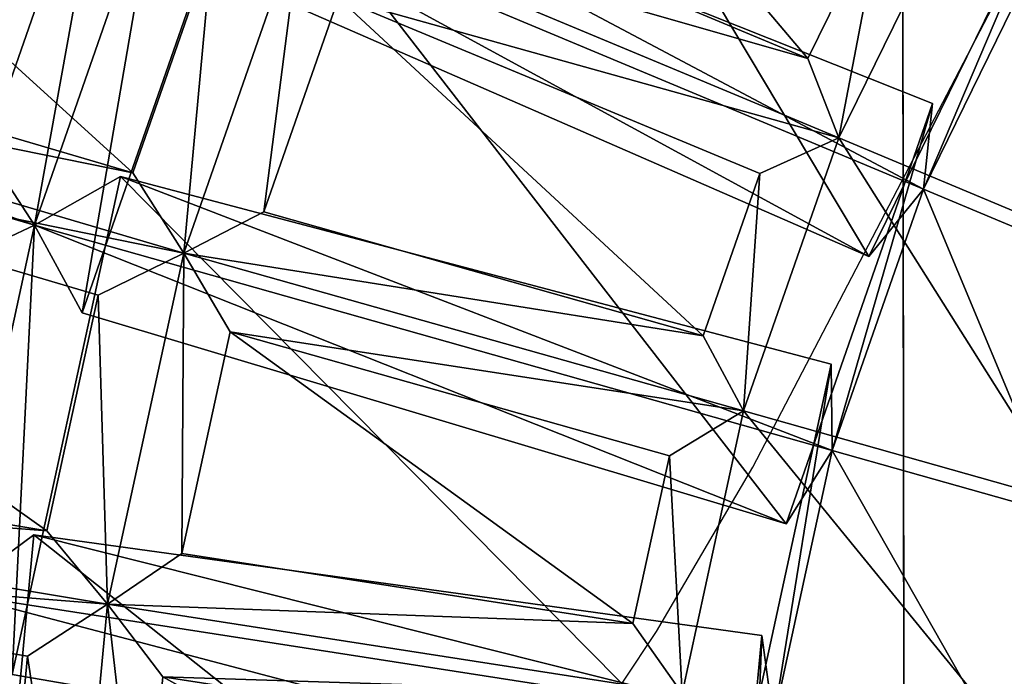
# Model space of a CAD drawing. Units: millimetres. Extents: x -421 to -90, y 30 to 75.
# Drawn here: x -401 to -400, y 53 to 53 of the extents above; entities that cross this region are included whole.
import ezdxf

# ---------------------------------------------------------------- set-up
doc = ezdxf.new("R2010")
doc.units = ezdxf.units.MM
doc.layers.get('0').update_dxf_attribs({"true_color": 0xc7c7c7})

# ---------------------------------------------------------------- blocks, each defined once
blk = doc.blocks.new('Line013')
at = {"color": 0}
blk.add_lwpolyline([(0.1266848742961884, -0.06256663799285889), (0.1406631618738174, -0.05515912547707558), (0.1545100212097168, -0.04717139527201653), (0.1681863963603973, -0.03853185474872589), (0.1816532611846924, -0.02916890382766724), (0.1948715597391129, -0.01901096478104591), (0.2078022658824921, -0.007986444979906082), (0.2204063236713409, 0.003976251929998398), (0.2326447069644928, 0.01694871857762337), (0.2444783747196198, 0.03100254014134407), (0.2558682858943939, 0.04620930552482605), (0.266775369644165, 0.06264060735702515), (0.27716064453125, 0.0803680419921875), (0.3181920945644379, 0.1591428518295288), (0.3594005107879639, 0.2480754256248474), (0.3992929756641388, 0.3468703329563141), (0.4363765716552734, 0.4552321434020996), (0.4691583812236786, 0.57286536693573), (0.496145486831665, 0.6994746327400208), (0.5158449411392212, 0.8347643613815308), (0.5224953293800354, 0.9055721759796143)], dxfattribs=at)
blk = doc.blocks.new('Object016')
at = {"color": 0}
mesh = blk.add_polyface(dxfattribs=at)
corners = [(-0.7035987973213196, -0.9531713128089905, -3.543236255645752), (-0.768505334854126, -0.9022971391677856, -3.543236255645752), (-0.9139056205749512, -1.066419363021851, -3.543236255645752), (-0.8134160041809082, -0.8625098466873169, -3.543236255645752), (-0.8717430830001831, -0.8042086958885193, -3.543236255645752), (-1.035870432853699, -0.9496120810508728, -3.543236255645752), (-0.8705033659934998, -0.7630308866500854, -3.523236274719238), (-0.7722297310829163, -0.8612607717514038, -3.523236274719238), (-0.6644587516784668, -0.7396130561828613, -3.52323579788208), (-0.7488518357276917, -0.6552575826644897, -3.52323579788208), (-0.9561713337898254, -0.653633713722229, -3.523236513137817), (-0.8224197626113892, -0.5613120794296265, -3.523236036300659), (-0.8841728568077087, -0.4592111110687256, -3.523236513137817), (-1.028081297874451, -0.5347397327423096, -3.523236989974976), (-0.8215780258178711, -1.176903486251831, -3.523236274719238), (-0.6628705263137817, -0.9469772577285767, -3.523236274719238), (-0.9574897289276123, -1.070374965667725, -3.523236274719238), (-0.9588162899017334, -1.026631951332092, -3.543236255645752), (-0.962375819683075, -0.6943690180778503, -3.543236494064331), (-0.9115304350852966, -0.7592980265617371, -3.543236255645752), (-1.006882548332214, -1.074858069419861, -3.828339815139771), (-0.7771749496459961, -0.806774377822876, -3.827490091323853), (-0.608765721321106, -0.9387487769126892, -3.827487230300903), (-1.129176616668701, -0.9468029141426086, -3.828343391418457), (-0.8688564300537109, -0.7083285450935364, -3.827487230300903), (-0.7175449132919312, -0.8596024513244629, -3.827490091323853), (-0.664458155632019, -0.7396124005317688, -3.823235750198364), (-0.739608645439148, -0.8244389891624451, -3.819175481796265), (-0.8336730003356934, -0.7304022312164307, -3.819173574447632), (-0.7488510012626648, -0.6552572250366211, -3.823235750198364), (-0.9156857132911682, -0.6256892681121826, -3.819175720214844), (-0.8224185705184937, -0.5613123178482056, -3.823235988616943), (-0.9845125079154968, -0.5118732452392578, -3.819174289703369), (-0.8841719031333923, -0.4592109620571136, -3.823236465454102), (-0.6349191665649414, -0.9064825177192688, -3.819173574447632), (-0.6743625402450562, -0.8934703469276428, -3.827487230300903), (-0.8700476884841919, -1.187313795089722, -3.828343391418457), (-1.003670334815979, -1.122502326965332, -3.815041065216064), (-0.9559862613677979, -1.119948267936707, -3.828339815139771), (-0.8160013556480408, -0.7679901719093323, -3.827487230300903), (-1.131747364997864, -0.9944722056388855, -3.815042495727539), (-0.9479330778121948, -0.5995475649833679, -3.827490329742432), (-0.9331205487251282, -0.3503895699977875, -3.523236274719238), (-0.9331198334693909, -0.3503889739513397, -3.823236227035522)]
mesh.append_faces([[corners[k] for k in face] for face in [(0, 1, 2), (3, 4, 5), (6, 7, 8), (8, 9, 6), (10, 6, 9), (9, 11, 10), (11, 12, 13), (14, 15, 0), (15, 7, 1), (7, 16, 2), (2, 1, 7), (16, 7, 3), (3, 17, 16), (7, 6, 4), (4, 3, 7), (5, 4, 6), (6, 10, 18), (18, 19, 6), (20, 21, 22), (23, 24, 25), (26, 27, 28), (28, 29, 26), (29, 28, 30), (30, 31, 29), (31, 30, 32), (32, 33, 31), (34, 35, 36), (20, 37, 27), (27, 21, 20), (25, 27, 37), (37, 38, 25), (24, 28, 27), (27, 25, 24), (39, 28, 40), (41, 30, 28), (28, 39, 41), (26, 29, 9), (11, 9, 29), (29, 31, 11), (12, 11, 31), (31, 33, 12), (42, 12, 33), (33, 43, 42)]], dxfattribs={"vtx2": -1, "color": 0})
mesh = blk.add_polyface(dxfattribs=at)
corners = [(-1.035870432853699, -0.9496120810508728, -3.543236255645752), (-0.9588162899017334, -1.026631951332092, -3.543236255645752), (-0.8134160041809082, -0.8625098466873169, -3.543236255645752), (-1.142828106880188, -0.8189256191253662, -3.543236494064331), (-1.075657844543457, -0.9047014713287354, -3.543236255645752), (-0.9115304350852966, -0.7592980265617371, -3.543236255645752), (-0.962375819683075, -0.6943690180778503, -3.543236494064331), (-1.233295083045959, -0.6763246059417725, -3.54323673248291), (-1.176912069320679, -0.7695466876029968, -3.543236494064331), (-0.9964596629142761, -0.6449900269508362, -3.543236494064331), (-1.03913950920105, -0.5744243860244751, -3.543236970901489), (-1.028081297874451, -0.5347397327423096, -3.523236989974976), (-0.9561713337898254, -0.653633713722229, -3.523236513137817), (-0.8224197626113892, -0.5613120794296265, -3.523236036300659), (-0.9574897289276123, -1.070374965667725, -3.523236274719238), (-1.079624176025391, -0.9482948184013367, -3.523236274719238), (-1.084842443466187, -0.9937193393707275, -3.527383327484131), (-1.186092376708984, -0.8123359680175781, -3.523236513137817), (-1.196760773658752, -0.8568045496940613, -3.52738356590271), (-1.125346541404724, -0.9479997754096985, -3.527383327484131), (-0.8705033659934998, -0.7630308866500854, -3.523236274719238), (-1.27546215057373, -0.6645746231079102, -3.523236751556396), (-1.067022919654846, -0.5212969779968262, -3.543236970901489), (-0.7175449132919312, -0.8596024513244629, -3.827490091323853), (-0.9559862613677979, -1.119948267936707, -3.828339815139771), (-1.129176616668701, -0.9468029141426086, -3.828343391418457), (-0.8160013556480408, -0.7679901719093323, -3.827487230300903), (-1.084115982055664, -0.9976663589477539, -3.828343152999878), (-1.235122680664062, -0.8048683404922485, -3.82834005355835), (-0.9479330778121948, -0.5995475649833679, -3.827490329742432), (-0.9026784896850586, -0.6651116609573364, -3.827490329742432), (-1.196496248245239, -0.8608290553092957, -3.82834005355835), (-1.323217749595642, -0.6512680649757385, -3.828343868255615), (-1.013390898704529, -0.4820218980312347, -3.82748818397522), (-1.179179668426514, -0.9949002861976624, -3.812162399291992), (-1.131747364997864, -0.9944722056388855, -3.815042495727539), (-1.003670334815979, -1.122502326965332, -3.815041065216064), (-0.8336730003356934, -0.7304022312164307, -3.819173574447632), (-0.8688564300537109, -0.7083285450935364, -3.827487230300903), (-1.243405938148499, -0.8518970608711243, -3.815041303634644), (-0.9156857132911682, -0.6256892681121826, -3.819175720214844), (-0.9845125079154968, -0.5118732452392578, -3.819174289703369), (-0.9763500094413757, -0.5525972843170166, -3.827487945556641), (-1.337121844291687, -0.6969366669654846, -3.815042734146118)]
mesh.append_faces([[corners[k] for k in face] for face in [(0, 1, 2), (3, 4, 5), (5, 6, 3), (7, 8, 9), (9, 10, 7), (11, 12, 13), (14, 15, 16), (15, 17, 18), (18, 19, 15), (15, 14, 1), (1, 0, 15), (20, 15, 0), (17, 15, 4), (4, 3, 17), (15, 20, 5), (5, 4, 15), (12, 17, 3), (3, 6, 12), (17, 12, 9), (9, 8, 17), (12, 11, 10), (10, 9, 12), (7, 10, 11), (21, 11, 22), (23, 24, 25), (26, 27, 28), (28, 29, 26), (30, 31, 32), (32, 33, 30), (34, 35, 36), (35, 25, 24), (25, 35, 37), (37, 38, 25), (27, 35, 39), (35, 27, 26), (28, 39, 40), (40, 29, 28), (30, 40, 39), (39, 31, 30), (33, 41, 40), (40, 30, 33), (41, 33, 32), (42, 41, 43)]], dxfattribs={"vtx2": -1, "color": 0})
mesh = blk.add_polyface(dxfattribs=at)
corners = [(-0.009219273924827576, -0.98811274766922, -3.52323579788208), (-0.1283262670040131, -0.9809346199035645, -3.52323579788208), (-0.1479168683290482, -1.142273664474487, -3.523236274719238), (-0.2456899434328079, -0.9593999981880188, -3.52323579788208), (-0.2845839262008667, -1.117197155952454, -3.523236274719238), (-0.3596180081367493, -0.9239261746406555, -3.52323579788208), (-0.4172503352165222, -1.075888752937317, -3.523236274719238), (-0.5439448356628418, -1.018834352493286, -3.523236274719238), (-0.4684177041053772, -0.8749303817749023, -3.52323579788208), (-0.6628705263137817, -0.9469772577285767, -3.523236274719238), (-0.5705459117889404, -0.8132226467132568, -3.52323579788208), (-0.7722297310829163, -0.8612607717514038, -3.523236274719238), (-0.6644587516784668, -0.7396130561828613, -3.52323579788208), (-0.6542197465896606, -0.9872552156448364, -3.543236255645752), (-0.5836353302001953, -1.029903650283813, -3.543236255645752), (-0.778780460357666, -1.167711615562439, -3.543236255645752), (-0.768505334854126, -0.9022971391677856, -3.543236255645752), (-0.7035987973213196, -0.9531713128089905, -3.543236255645752), (-0.8700476884841919, -1.187313795089722, -3.828343391418457), (-0.6743625402450562, -0.8934703469276428, -3.827487230300903), (-0.4912457466125488, -1.004137396812439, -3.827490091323853), (-0.1419859975576401, -1.093427658081055, -3.819173574447632), (-0.1283261626958847, -0.9809337258338928, -3.823235750198364), (-0.009219273924827576, -0.9881118535995483, -3.823235750198364), (-0.2728112041950226, -1.069433331489563, -3.819175481796265), (-0.2456897348165512, -0.9593991637229919, -3.823235750198364), (-0.3998021483421326, -1.029881477355957, -3.819173574447632), (-0.3596177101135254, -0.9239253401756287, -3.823235750198364), (-0.5210835933685303, -0.9752758741378784, -3.819175481796265), (-0.4684172868728638, -0.8749296069145203, -3.823235750198364), (-0.6349191665649414, -0.9064825177192688, -3.819173574447632), (-0.5705454349517822, -0.8132219314575195, -3.823235750198364), (-0.739608645439148, -0.8244389891624451, -3.819175481796265), (-0.664458155632019, -0.7396124005317688, -3.823235750198364), (-0.5617855787277222, -0.9671149253845215, -3.827490091323853), (-0.3666868209838867, -1.054951548576355, -3.827487230300903), (-0.608765721321106, -0.9387487769126892, -3.827487230300903), (-0.8611357808113098, -1.234212875366211, -3.815042495727539), (-0.7771749496459961, -0.806774377822876, -3.827490091323853), (-0.7488518357276917, -0.6552575826644897, -3.52323579788208)]
mesh.append_faces([[corners[k] for k in face] for face in [(0, 1, 2), (1, 3, 4), (3, 5, 6), (7, 6, 5), (5, 8, 7), (9, 7, 8), (8, 10, 9), (11, 9, 10), (10, 12, 11), (7, 9, 13), (13, 14, 7), (15, 13, 9), (16, 17, 9), (18, 19, 20), (21, 22, 23), (24, 25, 22), (25, 24, 26), (26, 27, 25), (27, 26, 28), (28, 29, 27), (29, 28, 30), (30, 31, 29), (31, 30, 32), (32, 33, 31), (34, 28, 26), (26, 35, 34), (19, 30, 28), (28, 20, 19), (36, 30, 37), (38, 32, 30), (30, 36, 38), (1, 0, 23), (23, 22, 1), (3, 1, 22), (22, 25, 3), (5, 3, 25), (25, 27, 5), (8, 5, 27), (27, 29, 8), (10, 8, 29), (29, 31, 10), (12, 10, 31), (31, 33, 12), (39, 12, 33)]], dxfattribs={"vtx2": -1, "color": 0})
mesh = blk.add_polyface(dxfattribs=at)
corners = [(-0.5569435358047485, -1.358101725578308, -3.527383327484131), (-0.6625579595565796, -1.310540318489075, -3.527383327484131), (-0.8156560063362122, -1.602244138717651, -3.359211444854736), (-0.6324061751365662, -1.251936554908752, -3.543236255645752), (-0.5330680012702942, -1.296671628952026, -3.543236255645752), (-0.4553127586841583, -1.091649770736694, -3.543236255645752), (-0.5305079817771912, -1.05778706073761, -3.543236255645752), (-0.778780460357666, -1.167711615562439, -3.543236255645752), (-0.6855335235595703, -1.224053144454956, -3.543236255645752), (-0.5836353302001953, -1.029903650283813, -3.543236255645752), (-0.6542197465896606, -0.9872552156448364, -3.543236255645752), (-0.6166561245918274, -1.687800526618958, -3.359211206436157), (-0.4998319149017334, -1.379761338233948, -3.527383327484131), (-0.5163211822509766, -1.337114810943604, -3.523236274719238), (-0.85174560546875, -1.605297923088074, -3.32774543762207), (-0.6737771034240723, -1.266207575798035, -3.523236274719238), (-0.7166354656219482, -1.282158255577087, -3.527383327484131), (-0.8215780258178711, -1.176903486251831, -3.523236274719238), (-0.8157739043235779, -1.222257018089294, -3.527383327484131), (-0.652123212814331, -1.695194244384766, -3.327745199203491), (-0.5439448356628418, -1.018834352493286, -3.523236274719238), (-0.6628705263137817, -0.9469772577285767, -3.523236274719238), (-0.7035987973213196, -0.9531713128089905, -3.543236255645752), (-0.828159511089325, -1.133627653121948, -3.543236255645752), (-0.9543545842170715, -1.744940876960754, -3.583711624145508), (-0.7503765225410461, -1.345070481300354, -3.812156200408936), (-0.5245954394340515, -1.446727395057678, -3.812162399291992), (-0.3666868209838867, -1.054951548576355, -3.827487230300903), (-0.4973547458648682, -1.38291871547699, -3.828343152999878), (-0.720661997795105, -1.282380700111389, -3.828339815139771), (-0.5617855787277222, -0.9671149253845215, -3.827490091323853), (-0.4912457466125488, -1.004137396812439, -3.827490091323853), (-0.6604537963867188, -1.313980579376221, -3.828339815139771), (-0.8700476884841919, -1.187313795089722, -3.828343391418457), (-0.6951667070388794, -1.374046921730042, -3.812156200408936), (-0.7061409950256348, -1.327871918678284, -3.815041065216064), (-0.9272949695587158, -1.749245047569275, -3.579879283905029), (-0.9070873856544495, -1.245980024337769, -3.812162399291992), (-0.5410144925117493, -1.402225732803345, -3.815042495727539), (-0.5210835933685303, -0.9752758741378784, -3.819175481796265), (-0.8611357808113098, -1.234212875366211, -3.815042495727539), (-0.6349191665649414, -0.9064825177192688, -3.819173574447632), (-0.8141241073608398, -1.22591507434845, -3.828343391418457), (-0.608765721321106, -0.9387487769126892, -3.827487230300903)]
mesh.append_faces([[corners[k] for k in face] for face in [(0, 1, 2), (3, 4, 5), (5, 6, 3), (7, 8, 9), (9, 10, 7), (11, 12, 13), (14, 15, 16), (15, 17, 18), (18, 16, 15), (19, 13, 0), (13, 15, 1), (1, 0, 13), (15, 14, 2), (2, 1, 15), (15, 13, 4), (4, 3, 15), (20, 15, 3), (3, 6, 20), (17, 15, 8), (8, 7, 17), (15, 20, 9), (9, 8, 15), (21, 17, 7), (22, 23, 17), (24, 25, 26), (27, 28, 29), (29, 30, 27), (31, 32, 33), (34, 35, 36), (35, 34, 37), (25, 35, 38), (38, 26, 25), (35, 25, 24), (28, 38, 35), (35, 29, 28), (29, 35, 39), (39, 30, 29), (32, 35, 40), (40, 33, 32), (31, 39, 35), (35, 32, 31), (33, 40, 41), (40, 42, 43)]], dxfattribs={"vtx2": -1, "color": 0})
mesh = blk.add_polyface(dxfattribs=at)
corners = [(-0.7166354656219482, -1.282158255577087, -3.527383327484131), (-0.8157739043235779, -1.222257018089294, -3.527383327484131), (-1.002921938896179, -1.493387341499329, -3.359211206436157), (-0.8697335720062256, -1.573862075805664, -3.359211444854736), (-1.002919912338257, -1.075605511665344, -3.527383327484131), (-1.084842443466187, -0.9937193393707275, -3.527383327484131), (-1.331437826156616, -1.212183833122253, -3.359211444854736), (-0.86604243516922, -1.187559008598328, -3.527383327484131), (-0.9572060704231262, -1.116104364395142, -3.527383327484131), (-1.175664663314819, -1.362693071365356, -3.359211444854736), (-1.053190469741821, -1.458689451217651, -3.359211206436157), (-0.9139056205749512, -1.066419363021851, -3.543236255645752), (-0.828159511089325, -1.133627653121948, -3.543236255645752), (-0.7035987973213196, -0.9531713128089905, -3.543236255645752), (-1.039127826690674, -1.492078423500061, -3.327745199203491), (-0.85174560546875, -1.605297923088074, -3.32774543762207), (-0.8215780258178711, -1.176903486251831, -3.523236274719238), (-1.21143651008606, -1.357021450996399, -3.32774543762207), (-0.9574897289276123, -1.070374965667725, -3.523236274719238), (-1.221378684043884, -1.322194218635559, -3.359211444854736), (-1.079624176025391, -0.9482948184013367, -3.523236274719238), (-1.211035966873169, -1.402926445007324, -3.324215888977051), (-1.083791613578796, -1.50266170501709, -3.324215650558472), (-1.157750725746155, -1.618376970291138, -3.583723068237305), (-0.9070873856544495, -1.245980024337769, -3.812162399291992), (-0.6951667070388794, -1.374046921730042, -3.812156200408936), (-1.344482064247131, -1.468050479888916, -3.583711862564087), (-1.050736308097839, -1.128614902496338, -3.812156200408936), (-0.855843722820282, -1.28135073184967, -3.812162399291992), (-1.11515486240387, -1.647778749465942, -3.583723306655884), (-0.608765721321106, -0.9387487769126892, -3.827487230300903), (-0.8141241073608398, -1.22591507434845, -3.828343391418457), (-1.006882548332214, -1.074858069419861, -3.828339815139771), (-0.8611357808113098, -1.234212875366211, -3.815042495727539), (-0.7061409950256348, -1.327871918678284, -3.815041065216064), (-1.131469249725342, -1.625858068466187, -3.579888105392456), (-1.004065275192261, -1.169961929321289, -3.812156200408936), (-1.003670334815979, -1.122502326965332, -3.815041065216064), (-1.319239020347595, -1.478705763816833, -3.579879283905029), (-1.179179668426514, -0.9949002861976624, -3.812162399291992), (-0.9559862613677979, -1.119948267936707, -3.828339815139771), (-1.131747364997864, -0.9944722056388855, -3.815042495727539)]
mesh.append_faces([[corners[k] for k in face] for face in [(0, 1, 2), (2, 3, 0), (4, 5, 6), (7, 8, 9), (9, 10, 7), (11, 12, 13), (3, 2, 14), (0, 3, 15), (16, 14, 2), (2, 1, 16), (17, 18, 4), (4, 19, 17), (5, 4, 18), (6, 5, 20), (17, 14, 10), (10, 9, 17), (14, 16, 7), (7, 10, 14), (16, 18, 8), (8, 7, 16), (18, 17, 9), (9, 8, 18), (14, 17, 21), (21, 22, 14), (18, 16, 12), (12, 11, 18), (23, 24, 25), (26, 27, 28), (28, 29, 26), (30, 31, 32), (24, 33, 34), (23, 35, 33), (33, 24, 23), (36, 37, 38), (37, 36, 39), (28, 33, 35), (35, 29, 28), (27, 37, 33), (33, 28, 27), (37, 27, 26), (31, 33, 37), (37, 32, 31), (40, 37, 41)]], dxfattribs={"vtx2": -1, "color": 0})

msp = doc.modelspace()

# ---------------------------------------------------------------- block references
at = {"color": 191, "true_color": 0xb89be5, "xscale": 9.266570091247559, "yscale": 9.266570091247559, "zscale": 9.266570091247559}
msp.add_blockref('Line013', (-402.7356262207031, 52.09482192993164, 21.70717239379883), dxfattribs=at)
at = {"color": 153, "true_color": 0x5890e1, "extrusion": (-0.01401767298793112, -0.01650969285521518, 0.9997654399337026), "xscale": -2.082545042037964, "yscale": -2.082477807998657, "zscale": -2.383280277252197, "rotation": 149.196944682466}
msp.add_blockref('Object016', (-337.0923461914062, -217.3074188232422, 11.9808292388916), dxfattribs=at)

# ---------------------------------------------------------------- meshes
at = {"color": 133, "true_color": 0x58c7e1}
mesh = msp.add_polyface(dxfattribs=at)
corners = [(-401.2644348144531, 64.92548370361328, 25.91312408447266), (-401.2644348144531, 63.49977111816406, 25.91312408447266), (-386.6926574707031, 63.49977111816406, 25.91312789916992), (-401.2669372558594, 65.77243041992188, 25.89034652709961), (-386.6926574707031, 64.92548370361328, 25.91312408447266), (-408.7069396972656, 64.92791748046875, 25.89034652709961), (-408.7073974609375, 65.77312469482422, 25.86820411682129), (-401.2894287109375, 66.4162368774414, 25.68536186218262), (-401.2744445800781, 66.21216583251953, 25.82201957702637), (-386.7015380859375, 66.21216583251953, 25.82201957702637), (-408.7200012207031, 66.40482330322266, 25.66922950744629), (-386.6948852539062, 65.77243041992188, 25.89034843444824), (-408.7087707519531, 66.20722961425781, 25.80177307128906), (-402.7390441894531, 68.27142333984375, -2.086816310882568), (-402.472412109375, 68.03887939453125, 0.5007748603820801), (-409.9949340820312, 68.01832580566406, 0.5007748603820801), (-401.2644348144531, 61.3237419128418, 25.91312408447266), (-408.7069396972656, 61.32548904418945, 25.89034652709961), (-386.6926574707031, 61.3237419128418, 25.91312408447266), (-401.2644348144531, 58.590087890625, 25.91312408447266), (-408.7069396972656, 58.59156799316406, 25.89034652709961), (-386.6926574707031, 55.48945999145508, 25.91312599182129), (-401.2644348144531, 55.49150848388672, 25.91312599182129), (-401.2644348144531, 52.22069549560547, 25.91312789916992), (-386.6926574707031, 58.58957672119141, 25.91312599182129), (-408.7069396972656, 52.2232551574707, 25.89035034179688), (-408.7069396972656, 55.49316024780273, 25.89034843444824), (-387.62939453125, 67.73310089111328, 16.28786468505859), (-402.3211059570312, 67.73310089111328, 16.28786468505859), (-401.852783203125, 67.22048950195312, 20.55386352539062), (-388.1197509765625, 68.33857727050781, 11.24901390075684), (-402.8742980957031, 68.33857727050781, 11.24901390075684), (-409.3328247070312, 67.20094299316406, 20.55386352539062), (-409.833251953125, 67.71292114257812, 16.28786468505859), (-387.3978271484375, 67.6791000366211, 4.504123687744141), (-402.0599060058594, 67.6791000366211, 4.504123687744141), (-386.9657897949219, 67.25398254394531, 9.234418869018555), (-401.572509765625, 67.25399017333984, 9.234418869018555), (-409.5541687011719, 67.65898895263672, 4.504123687744141), (-386.1541137695312, 66.45538330078125, 18.12061882019043), (-400.6568908691406, 66.45538330078125, 18.12061500549316), (-401.0811767578125, 66.82544708251953, 14.00285339355469), (-408.50830078125, 66.8063735961914, 14.00285339355469), (-386.5302124023438, 66.82544708251953, 14.00285148620605), (-409.0333251953125, 67.23439025878906, 9.234419822692871), (-387.2142333984375, 67.22048950195312, 20.55386161804199), (-401.5557861328125, 66.8954086303711, 23.25923156738281), (-409.0154418945312, 66.87625885009766, 23.25923347473145), (-386.9509582519531, 66.8954086303711, 23.25922966003418), (-401.3897705078125, 66.6949462890625, 24.77134895324707), (-408.836181640625, 66.67680358886719, 24.76913261413574), (-386.7369995117188, 66.55619049072266, 25.45759963989258), (-401.314453125, 66.55619812011719, 25.45759773254395), (-386.8037719726562, 66.6949462890625, 24.7713451385498), (-408.7500915527344, 66.5405044555664, 25.44874000549316), (-385.9003295898438, 66.20569610595703, 20.89890098571777), (-400.3706359863281, 66.20569610595703, 20.89890289306641), (-408.0549011230469, 66.43675994873047, 18.12062072753906), (-407.7489929199219, 66.18738555908203, 20.89890670776367), (-400.1939392089844, 66.0311050415039, 22.6245174407959), (-400.0555114746094, 65.7260513305664, 24.06492042541504), (-407.4015197753906, 65.72197723388672, 24.03087615966797), (-407.4512939453125, 65.87417602539062, 23.5655632019043), (-400.098388671875, 65.88631439208984, 23.58425521850586), (-407.5585021972656, 66.01445007324219, 22.61984252929688), (-400.0369262695312, 65.50502014160156, 24.35332107543945), (-407.3832092285156, 65.51325988769531, 24.31059455871582), (-400.0342407226562, 65.06324005126953, 24.49752044677734), (-407.3829956054688, 65.08338928222656, 24.4507884979248), (-400.0391845703125, 64.24073791503906, 24.54558944702148), (-400.0434265136719, 62.87752532958984, 24.54558944702148), (-407.3907165527344, 62.90641784667969, 24.49752044677734), (-407.3874206542969, 64.26773834228516, 24.49752044677734), (-400.0386352539062, 60.81362915039062, 24.54558944702148), (-407.3870239257812, 60.83955383300781, 24.49752044677734), (-400.0293884277344, 58.22933197021484, 24.54558563232422), (-407.3798522949219, 58.24889755249023, 24.49751663208008), (-400.0202026367188, 55.30492782592773, 24.54558563232422), (-400.015625, 52.22069549560547, 24.54558563232422), (-407.3691711425781, 52.2232551574707, 24.49752044677734), (-407.3727111816406, 55.31621170043945, 24.49751853942871)]
mesh.append_faces([[corners[k] for k in face] for face in [(0, 1, 2), (3, 0, 4), (1, 0, 5), (0, 3, 6), (7, 8, 9), (8, 7, 10), (8, 3, 11), (3, 8, 12), (13, 14, 15), (2, 1, 16), (17, 16, 1), (18, 16, 19), (20, 19, 16), (21, 22, 23), (24, 19, 22), (25, 23, 22), (26, 22, 19), (27, 28, 29), (30, 31, 28), (32, 29, 28), (33, 28, 31), (34, 35, 14), (36, 37, 35), (15, 14, 35), (38, 35, 37), (39, 40, 41), (42, 41, 40), (43, 41, 37), (44, 37, 41), (45, 29, 46), (47, 46, 29), (48, 46, 49), (50, 49, 46), (51, 52, 7), (53, 49, 52), (10, 7, 52), (54, 52, 49), (55, 56, 40), (57, 40, 56), (58, 56, 59), (60, 61, 62), (62, 63, 60), (63, 62, 64), (64, 59, 63), (60, 65, 66), (66, 61, 60), (65, 67, 68), (68, 66, 65), (69, 70, 71), (71, 72, 69), (67, 69, 72), (72, 68, 67), (70, 73, 74), (74, 71, 70), (73, 75, 76), (76, 74, 73), (77, 78, 79), (79, 80, 77), (75, 77, 80), (80, 76, 75)]], dxfattribs={"vtx2": -1, "color": 133})
mesh = msp.add_polyface(dxfattribs=at)
corners = [(-386.6926574707031, 63.49977111816406, 25.91312789916992), (-386.6926574707031, 64.92548370361328, 25.91312408447266), (-401.2644348144531, 64.92548370361328, 25.91312408447266), (-386.6948852539062, 65.77243041992188, 25.89034843444824), (-401.2669372558594, 65.77243041992188, 25.89034652709961), (-386.7015380859375, 66.21216583251953, 25.82201957702637), (-386.71484375, 66.4162368774414, 25.68536186218262), (-401.2894287109375, 66.4162368774414, 25.68536186218262), (-401.2744445800781, 66.21216583251953, 25.82201957702637), (-361.7763671875, 60.74686050415039, 24.54558944702148), (-385.6153564453125, 60.78385925292969, 24.54558944702148), (-385.6206359863281, 62.84477615356445, 24.54559135437012), (-362.6478881835938, 66.21216583251953, 25.82201957702637), (-362.6425170898438, 65.77243041992188, 25.89034652709961), (-362.6407470703125, 63.49977111816406, 25.91312408447266), (-362.6407470703125, 64.92548370361328, 25.91312408447266), (-401.2644348144531, 61.3237419128418, 25.91312408447266), (-386.6926574707031, 61.3237419128418, 25.91312408447266), (-401.2644348144531, 58.590087890625, 25.91312408447266), (-386.6926574707031, 58.58957672119141, 25.91312599182129), (-401.2644348144531, 52.22069549560547, 25.91312789916992), (-386.6926574707031, 52.21557998657227, 25.91312980651855), (-386.6926574707031, 55.48945999145508, 25.91312599182129), (-401.2644348144531, 55.49150848388672, 25.91312599182129), (-362.6407470703125, 61.32373809814453, 25.91312408447266), (-362.6407470703125, 55.48604965209961, 25.91312599182129), (-362.6407470703125, 58.58872222900391, 25.91312408447266), (-401.852783203125, 67.22048950195312, 20.55386352539062), (-387.2142333984375, 67.22048950195312, 20.55386161804199), (-387.62939453125, 67.73310089111328, 16.28786468505859), (-362.8611145019531, 67.25399017333984, 9.234417915344238), (-386.9657897949219, 67.25398254394531, 9.234418869018555), (-387.3978271484375, 67.6791000366211, 4.504123687744141), (-362.2061767578125, 66.45538330078125, 18.12061500549316), (-386.1541137695312, 66.45538330078125, 18.12061882019043), (-386.5302124023438, 66.82544708251953, 14.00285148620605), (-362.5096435546875, 66.82544708251953, 14.00285148620605), (-401.0811767578125, 66.82544708251953, 14.00285339355469), (-401.572509765625, 67.25399017333984, 9.234418869018555), (-401.5557861328125, 66.8954086303711, 23.25923156738281), (-386.9509582519531, 66.8954086303711, 23.25922966003418), (-401.3897705078125, 66.6949462890625, 24.77134895324707), (-386.8037719726562, 66.6949462890625, 24.7713451385498), (-386.7369995117188, 66.55619049072266, 25.45759963989258), (-401.314453125, 66.55619812011719, 25.45759773254395), (-363.0615844726562, 67.22048950195312, 20.55386161804199), (-362.8491516113281, 66.8954086303711, 23.25922966003418), (-362.676513671875, 66.55619049072266, 25.45759963989258), (-362.7304077148438, 66.6949462890625, 24.77134895324707), (-362.0014038085938, 66.20569610595703, 20.89890098571777), (-385.9003295898438, 66.20569610595703, 20.89890098571777), (-361.8753356933594, 66.02943420410156, 22.62451171875), (-385.7439575195312, 66.03035736083984, 22.62451171875), (-361.7791748046875, 65.70935821533203, 24.06491851806641), (-385.6233825683594, 65.71861267089844, 24.06492042541504), (-385.6599426269531, 65.88333892822266, 23.58425140380859), (-361.8079223632812, 65.879638671875, 23.58424949645996), (-400.6568908691406, 66.45538330078125, 18.12061500549316), (-400.3706359863281, 66.20569610595703, 20.89890289306641), (-400.1939392089844, 66.0311050415039, 22.6245174407959), (-400.0555114746094, 65.7260513305664, 24.06492042541504), (-400.098388671875, 65.88631439208984, 23.58425521850586), (-361.7811584472656, 62.80408096313477, 24.54558944702148), (-385.615966796875, 64.21096801757812, 24.54558944702148), (-361.7769165039062, 64.17396545410156, 24.54558944702148), (-385.6094665527344, 65.04016876220703, 24.49752044677734), (-361.7690124511719, 65.47163391113281, 24.35331916809082), (-385.6092529296875, 65.4901351928711, 24.35332107543945), (-400.0369262695312, 65.50502014160156, 24.35332107543945), (-400.0342407226562, 65.06324005126953, 24.49752044677734), (-400.0434265136719, 62.87752532958984, 24.54558944702148), (-400.0391845703125, 64.24073791503906, 24.54558944702148), (-400.0386352539062, 60.81362915039062, 24.54558944702148), (-385.6051940917969, 58.20649337768555, 24.54558944702148), (-400.0293884277344, 58.22933197021484, 24.54558563232422), (-400.015625, 52.22069549560547, 24.54558563232422), (-400.0202026367188, 55.30492782592773, 24.54558563232422), (-385.5950927734375, 55.29097366333008, 24.54558563232422)]
mesh.append_faces([[corners[k] for k in face] for face in [(0, 1, 2), (1, 3, 4), (5, 6, 7), (3, 5, 8), (9, 10, 11), (6, 5, 12), (5, 3, 13), (1, 0, 14), (3, 1, 15), (16, 17, 0), (18, 19, 17), (20, 21, 22), (23, 22, 19), (14, 0, 17), (24, 17, 19), (25, 22, 21), (26, 19, 22), (27, 28, 29), (30, 31, 32), (33, 34, 35), (36, 35, 31), (37, 35, 34), (38, 31, 35), (39, 40, 28), (41, 42, 40), (7, 6, 43), (44, 43, 42), (45, 28, 40), (46, 40, 42), (47, 43, 6), (48, 42, 43), (49, 50, 34), (51, 52, 50), (53, 54, 55), (56, 55, 52), (57, 34, 50), (58, 50, 52), (52, 59, 58), (54, 60, 61), (61, 55, 54), (55, 61, 59), (59, 52, 55), (62, 11, 63), (64, 63, 65), (66, 67, 54), (54, 67, 68), (68, 60, 54), (67, 65, 69), (69, 68, 67), (63, 11, 70), (70, 71, 63), (65, 63, 71), (71, 69, 65), (11, 10, 72), (72, 70, 11), (10, 73, 74), (74, 72, 10), (75, 76, 77), (73, 77, 76), (76, 74, 73)]], dxfattribs={"vtx2": -1, "color": 133})
mesh = msp.add_polyface(dxfattribs=at)
corners = [(-401.2894287109375, 38.26869201660156, 25.68536567687988), (-386.71484375, 38.26357269287109, 25.68536376953125), (-386.7015380859375, 38.4591178894043, 25.82202339172363), (-401.2744445800781, 38.4693489074707, 25.82202339172363), (-386.6948852539062, 38.88401412963867, 25.89035034179688), (-401.2644348144531, 39.72737884521484, 25.91312789916992), (-386.6926574707031, 39.70691680908203, 25.91312789916992), (-386.6926574707031, 41.09647369384766, 25.91312980651855), (-401.2669372558594, 38.89987182617188, 25.89035034179688), (-385.6206359863281, 41.74294281005859, 24.54559135437012), (-385.6153564453125, 43.7578125, 24.54558944702148), (-361.7763671875, 43.75729370117188, 24.54558944702148), (-362.6478881835938, 38.44206237792969, 25.82202339172363), (-362.6425170898438, 38.85757827758789, 25.89035034179688), (-362.6407470703125, 41.05895233154297, 25.91312789916992), (-362.6407470703125, 39.67280578613281, 25.91312789916992), (-386.6926574707031, 43.22134399414062, 25.91312789916992), (-401.2644348144531, 43.24180603027344, 25.91312789916992), (-386.6926574707031, 45.90229797363281, 25.91312789916992), (-401.2644348144531, 45.91815948486328, 25.91312789916992), (-386.6926574707031, 48.96012115478516, 25.91312789916992), (-386.6926574707031, 52.21557998657227, 25.91312980651855), (-401.2644348144531, 52.22069549560547, 25.91312789916992), (-401.2644348144531, 48.97035217285156, 25.91312789916992), (-362.6407470703125, 48.94306564331055, 25.91312789916992), (-362.6407470703125, 45.8758659362793, 25.91312789916992), (-362.6407470703125, 43.18723297119141, 25.91312789916992), (-387.62939453125, 36.95523452758789, 16.28786468505859), (-387.2142333984375, 37.46784591674805, 20.55386352539062), (-401.852783203125, 37.46784210205078, 20.55386543273926), (-387.3978271484375, 37.00923919677734, 4.504122734069824), (-386.9657592773438, 37.43349838256836, 9.234417915344238), (-362.8611145019531, 37.43264770507812, 9.234417915344238), (-386.5302124023438, 37.85948181152344, 14.00285148620605), (-386.1541137695312, 38.22443008422852, 18.12061882019043), (-362.2061767578125, 38.21590423583984, 18.12061500549316), (-362.5096435546875, 37.85607147216797, 14.00285148620605), (-401.0811767578125, 37.86152648925781, 14.00285339355469), (-401.572509765625, 37.43400955200195, 9.234418869018555), (-386.9509582519531, 37.79292678833008, 23.25923347473145), (-401.5557861328125, 37.79292678833008, 23.25923347473145), (-386.8037719726562, 37.99253463745117, 24.77134895324707), (-401.3897705078125, 37.99304962158203, 24.7713508605957), (-386.7369995117188, 38.12873458862305, 25.45759963989258), (-401.314453125, 38.13077926635742, 25.45760345458984), (-362.676513671875, 38.12532424926758, 25.45759963989258), (-362.7304077148438, 37.99168395996094, 24.77134895324707), (-363.0615844726562, 37.46784591674805, 20.55386161804199), (-362.8491516113281, 37.79292678833008, 23.25922966003418), (-385.9003295898438, 38.4655876159668, 20.89890289306641), (-362.0014038085938, 38.44853591918945, 20.89890098571777), (-385.7439575195312, 38.63069534301758, 22.6245174407959), (-361.8753356933594, 38.60433197021484, 22.62451553344727), (-385.6599426269531, 38.76747894287109, 23.58425521850586), (-385.6233825683594, 38.92368316650391, 24.06492042541504), (-361.7791748046875, 38.88688659667969, 24.06492042541504), (-361.8079223632812, 38.73366165161133, 23.58425521850586), (-400.098388671875, 38.78701400756836, 23.58425521850586), (-400.0555114746094, 38.94387054443359, 24.06492042541504), (-400.1939392089844, 38.64632034301758, 22.6245174407959), (-400.6568908691406, 38.22954559326172, 18.12061882019043), (-400.3706359863281, 38.4758186340332, 20.89890670776367), (-385.6092529296875, 39.14704132080078, 24.35332107543945), (-361.7690124511719, 39.1143798828125, 24.35331916809082), (-385.615966796875, 40.40438079833984, 24.54558944702148), (-361.7811584472656, 41.73759078979492, 24.54558944702148), (-385.6094665527344, 39.58984375, 24.49752044677734), (-361.7769165039062, 40.39021682739258, 24.54558944702148), (-400.0369262695312, 39.1628532409668, 24.35332107543945), (-400.0342407226562, 39.59849166870117, 24.49752044677734), (-400.0434265136719, 41.73782348632812, 24.54559135437012), (-400.0391845703125, 40.40530776977539, 24.54558944702148), (-400.0386352539062, 43.75055694580078, 24.54558944702148), (-400.0293884277344, 46.27857208251953, 24.54558563232422), (-385.6051940917969, 46.28453063964844, 24.54558944702148), (-400.015625, 52.22069549560547, 24.54558563232422), (-385.5900573730469, 52.21557998657227, 24.54559135437012), (-385.5950927734375, 49.15860748291016, 24.54558563232422), (-400.0202026367188, 49.15693283081055, 24.54558563232422), (-385.5950927734375, 55.29097366333008, 24.54558563232422)]
mesh.append_faces([[corners[k] for k in face] for face in [(0, 1, 2), (3, 2, 4), (5, 6, 7), (8, 4, 6), (9, 10, 11), (12, 2, 1), (13, 4, 2), (14, 7, 6), (15, 6, 4), (7, 16, 17), (16, 18, 19), (20, 21, 22), (18, 20, 23), (21, 20, 24), (20, 18, 25), (16, 7, 14), (18, 16, 26), (27, 28, 29), (30, 31, 32), (33, 34, 35), (31, 33, 36), (34, 33, 37), (33, 31, 38), (28, 39, 40), (39, 41, 42), (43, 1, 0), (41, 43, 44), (1, 43, 45), (43, 41, 46), (39, 28, 47), (41, 39, 48), (34, 49, 50), (49, 51, 52), (53, 54, 55), (51, 53, 56), (54, 53, 57), (57, 58, 54), (53, 51, 59), (49, 34, 60), (51, 49, 61), (54, 62, 63), (64, 9, 65), (66, 64, 67), (54, 58, 68), (68, 62, 54), (62, 68, 69), (69, 66, 62), (70, 9, 64), (64, 71, 70), (71, 64, 66), (66, 69, 71), (9, 70, 72), (72, 10, 9), (10, 72, 73), (73, 74, 10), (75, 76, 77), (77, 78, 75), (78, 77, 74), (74, 73, 78), (79, 76, 75)]], dxfattribs={"vtx2": -1, "color": 133})

doc.saveas('drawing.dxf')
